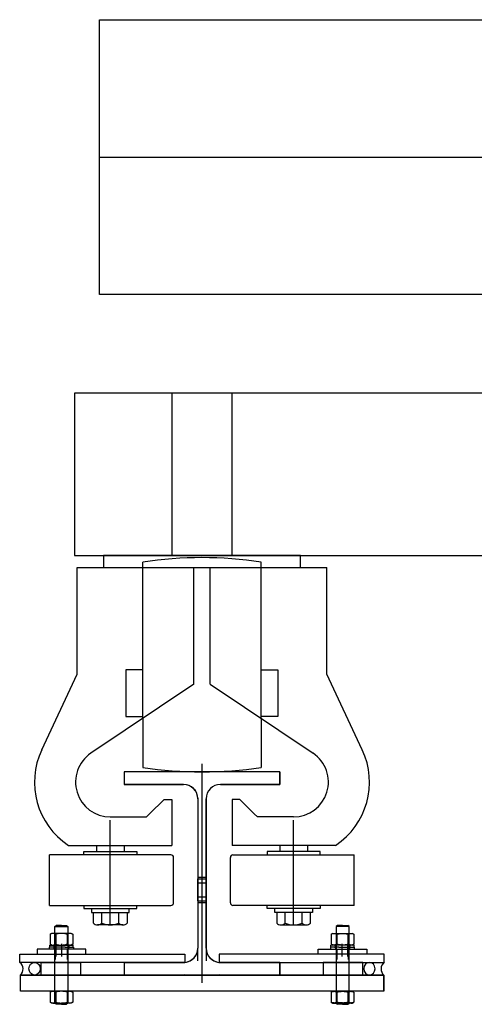
# Model space of a CAD drawing. Units: inches. Extents: x 18619 to 91479, y 3487 to 64239.
# Drawn here: x 60772 to 61134, y 16323 to 17108 of the extents above; entities that cross this region are included whole.
import ezdxf

# ---------------------------------------------------------------- set-up
doc = ezdxf.new("R2010")
doc.units = ezdxf.units.IN
doc.header["$MEASUREMENT"] = 0
doc.layers.add('freecads.com', color=7, linetype='Continuous')

msp = doc.modelspace()

# ---------------------------------------------------------------- linework, layer by layer
at = {"layer": 'freecads.com'}
for p, q in [((60835.5, 16889.23, 353071.96), (60835.5, 17108.25, 353071.96)), ((60835.5, 17108.25, 353071.96), (62399.15, 17108.25, 353071.96)), ((60835.5, 17108.25, 353071.96), (62399.15, 17108.25, 353071.96)), ((60835.5, 16998.74, 353071.96), (62399.15, 16998.74, 353071.96)), ((62399.15, 16889.23, 353071.96), (60835.5, 16889.23, 353071.96)), ((62399.15, 16889.23, 353071.96), (60835.5, 16889.23, 353071.96)), ((62419.06, 16810.56, 354150.66), (60815.59, 16810.56, 354150.66)), ((60815.59, 16810.56, 354150.66), (60815.59, 16680.96, 354150.66)), ((60941.46, 16810.56, 354150.66), (60893.19, 16810.56, 354150.66)), ((60893.19, 16810.56, 354150.66), (60893.19, 16680.96, 354150.66)), ((60941.46, 16680.96, 354150.66), (60941.46, 16810.56, 354150.66)), ((60815.59, 16680.96, 354150.66), (62419.06, 16680.96, 354150.66)), ((60995.84, 16680.96, 354150.66), (60838.82, 16680.96, 354150.66)), ((60838.82, 16680.96, 354150.66), (60838.82, 16671.4, 354150.66)), ((60893.19, 16680.96, 354150.66), (60941.46, 16680.96, 354150.66)), ((60995.84, 16671.4, 354150.66), (60995.84, 16680.96, 354150.66)), ((60870.08, 16551.17, 354150.66), (60870.08, 16675.83, 354150.66)), ((60964.58, 16551.17, 354150.66), (60964.58, 16675.83, 354150.66)), ((60817.87, 16586.35, 354150.66), (60817.87, 16671.4, 354150.66)), ((60817.87, 16671.4, 354150.66), (60910.85, 16671.4, 354150.66)), ((60838.82, 16671.4, 354150.66), (60995.84, 16671.4, 354150.66)), ((60910.85, 16578.58, 354150.66), (60910.85, 16671.4, 354150.66)), ((60923.81, 16578.58, 354150.66), (60923.81, 16671.4, 354150.66)), ((60923.81, 16671.4, 354150.66), (61016.78, 16671.4, 354150.66)), ((61016.78, 16586.35, 354150.66), (61016.78, 16671.4, 354150.66)), ((60870.08, 16589.87, 354150.66), (60856.75, 16589.87, 354150.66)), ((60856.75, 16589.87, 354150.66), (60856.75, 16552.63, 354150.66)), ((60870.08, 16552.63, 354150.66), (60870.08, 16589.87, 354150.66)), ((60964.58, 16552.63, 354150.66), (60964.58, 16589.87, 354150.66)), ((60964.58, 16589.87, 354150.66), (60977.9, 16589.87, 354150.66)), ((60977.9, 16589.87, 354150.66), (60977.9, 16552.63, 354150.66)), ((60789.53, 16526.17, 354150.66), (60817.87, 16586.35, 354150.66)), ((61045.12, 16526.17, 354150.66), (61016.78, 16586.35, 354150.66)), ((60910.85, 16578.58, 354150.66), (60828.78, 16523.41, 354150.66)), ((60923.81, 16578.58, 354150.66), (61005.87, 16523.41, 354150.66)), ((60856.75, 16552.63, 354150.66), (60870.08, 16552.63, 354150.66)), ((60870.08, 16551.17, 354150.66), (60870.08, 16512.16, 354150.66)), ((60977.9, 16552.63, 354150.66), (60964.58, 16552.63, 354150.66)), ((60964.58, 16551.17, 354150.66), (60964.58, 16512.16, 354150.66)), ((60979.49, 16508.59, 354150.66), (60855.16, 16508.59, 354150.66)), ((60855.16, 16508.59, 354150.66), (60855.16, 16498.51, 354150.66)), ((60979.49, 16508.59, 354150.66), (60855.16, 16508.59, 354150.66)), ((60855.16, 16508.59, 354150.66), (60855.16, 16498.51, 354150.66)), ((60917.33, 16514.89, 354150.66), (60917.33, 16340.29, 354150.66)), ((60979.49, 16508.59, 354150.66), (60979.49, 16498.51, 354150.66)), ((60979.49, 16498.51, 354150.66), (60979.49, 16508.59, 354150.66)), ((60902.65, 16498.51, 354150.66), (60855.16, 16498.51, 354150.66)), ((60855.16, 16498.51, 354150.66), (60902.65, 16498.51, 354150.66)), ((60979.49, 16498.51, 354150.66), (60932.01, 16498.51, 354150.66)), ((60932.01, 16498.51, 354150.66), (60979.49, 16498.51, 354150.66)), ((60875.62, 16475.2, 354150.66), (60887.09, 16486.67, 354150.66)), ((60887.09, 16486.67, 354150.66), (60893.39, 16486.67, 354150.66)), ((60893.39, 16486.67, 354150.66), (60893.39, 16475.2, 354150.66)), ((60913.96, 16487.9, 354150.66), (60913.99, 16368.01, 354150.66)), ((60913.99, 16487.17, 354150.66), (60913.99, 16368.01, 354150.66)), ((60920.67, 16487.17, 354150.66), (60920.67, 16368.01, 354150.66)), ((60920.67, 16368.01, 354150.66), (60920.67, 16487.17, 354150.66)), ((60941.27, 16486.67, 354150.66), (60941.27, 16475.2, 354150.66)), ((60947.57, 16486.67, 354150.66), (60941.27, 16486.67, 354150.66)), ((60959.03, 16475.2, 354150.66), (60947.57, 16486.67, 354150.66)), ((60844.24, 16472.68, 354150.66), (60873.1, 16472.68, 354150.66)), ((60844.25, 16396.58, 354150.66), (60844.25, 16470.16, 354150.66)), ((60875.62, 16475.2, 354150.66), (60873.1, 16472.68, 354150.66)), ((60893.39, 16475.2, 354150.66), (60893.39, 16450, 354150.66)), ((60941.27, 16475.2, 354150.66), (60941.27, 16450, 354150.66)), ((60959.03, 16475.2, 354150.66), (60961.55, 16472.68, 354150.66)), ((60990.41, 16472.68, 354150.66), (60961.55, 16472.68, 354150.66)), ((60990.41, 16396.58, 354150.66), (60990.41, 16470.16, 354150.66)), ((60810.81, 16450, 354150.66), (60893.39, 16450, 354150.66)), ((60833.16, 16450, 354150.66), (60833.16, 16444.96, 354150.66)), ((60840.47, 16450, 354150.66), (60866.93, 16450, 354150.66)), ((60855.33, 16450, 354150.66), (60855.33, 16444.96, 354150.66)), ((61023.84, 16450, 354150.66), (60941.27, 16450, 354150.66)), ((60994.19, 16450, 354150.66), (60967.73, 16450, 354150.66)), ((60979.32, 16450, 354150.66), (60979.32, 16444.96, 354150.66)), ((61001.49, 16450, 354150.66), (61001.49, 16444.96, 354150.66)), ((60833.16, 16442.44, 354150.66), (60795.86, 16442.44, 354150.66)), ((60795.86, 16402.12, 354150.66), (60795.86, 16442.44, 354150.66)), ((60823.08, 16444.96, 354150.66), (60865.41, 16444.96, 354150.66)), ((60823.08, 16442.44, 354150.66), (60823.08, 16444.96, 354150.66)), ((60892.63, 16442.44, 354150.66), (60833.16, 16442.44, 354150.66)), ((60865.41, 16444.96, 354150.66), (60865.41, 16442.44, 354150.66)), ((60894.65, 16404.14, 354150.66), (60894.65, 16440.43, 354150.66)), ((60940.01, 16404.14, 354150.66), (60940.01, 16440.43, 354150.66)), ((60942.02, 16442.44, 354150.66), (61001.49, 16442.44, 354150.66)), ((61011.57, 16444.96, 354150.66), (60969.24, 16444.96, 354150.66)), ((60969.24, 16444.96, 354150.66), (60969.24, 16442.44, 354150.66)), ((61001.49, 16442.44, 354150.66), (61038.79, 16442.44, 354150.66)), ((61011.57, 16442.44, 354150.66), (61011.57, 16444.96, 354150.66)), ((61038.79, 16402.12, 354150.66), (61038.79, 16442.44, 354150.66)), ((60795.86, 16402.12, 354150.66), (60892.63, 16402.12, 354150.66)), ((60823.08, 16402.12, 354150.66), (60823.08, 16399.6, 354150.66)), ((60823.08, 16399.6, 354150.66), (60865.41, 16399.6, 354150.66)), ((60829.13, 16399.6, 354150.66), (60829.13, 16396.58, 354150.66)), ((60859.37, 16396.58, 354150.66), (60859.37, 16399.6, 354150.66)), ((60865.41, 16399.6, 354150.66), (60865.41, 16402.12, 354150.66)), ((61038.79, 16402.12, 354150.66), (60942.02, 16402.12, 354150.66)), ((60969.24, 16399.6, 354150.66), (60969.24, 16402.12, 354150.66)), ((61011.57, 16399.6, 354150.66), (60969.24, 16399.6, 354150.66)), ((60975.29, 16396.58, 354150.66), (60975.29, 16399.6, 354150.66)), ((61005.53, 16399.6, 354150.66), (61005.53, 16396.58, 354150.66)), ((61011.57, 16402.12, 354150.66), (61011.57, 16399.6, 354150.66)), ((60829.13, 16396.58, 354150.66), (60859.37, 16396.58, 354150.66)), ((60830.76, 16396.58, 354150.66), (60857.73, 16396.58, 354150.66)), ((60830.76, 16388.01, 354150.66), (60830.76, 16396.58, 354150.66)), ((60837.51, 16388.01, 354150.66), (60837.51, 16396.58, 354150.66)), ((60844.25, 16386.5, 354150.66), (60844.25, 16396.58, 354150.66)), ((60850.99, 16388.01, 354150.66), (60850.99, 16396.58, 354150.66)), ((60857.73, 16396.58, 354150.66), (60857.73, 16388.01, 354150.66)), ((61005.53, 16396.58, 354150.66), (60975.29, 16396.58, 354150.66)), ((61003.89, 16396.58, 354150.66), (60976.92, 16396.58, 354150.66)), ((60976.92, 16396.58, 354150.66), (60976.92, 16388.01, 354150.66)), ((60983.67, 16388.01, 354150.66), (60983.67, 16396.58, 354150.66)), ((60990.41, 16386.5, 354150.66), (60990.41, 16396.58, 354150.66)), ((60997.15, 16388.01, 354150.66), (60997.15, 16396.58, 354150.66)), ((61003.89, 16388.01, 354150.66), (61003.89, 16396.58, 354150.66)), ((60800.07, 16385.17, 354150.66), (60801.11, 16386.2, 354150.66)), ((60800.07, 16379.82, 354150.66), (60800.07, 16385.17, 354150.66)), ((60800.07, 16385.17, 354150.66), (60805.26, 16385.17, 354150.66)), ((60805.26, 16386.2, 354150.66), (60801.11, 16386.2, 354150.66)), ((60805.26, 16386.2, 354150.66), (60809.4, 16386.2, 354150.66)), ((60805.26, 16385.17, 354150.66), (60810.44, 16385.17, 354150.66)), ((60809.4, 16386.2, 354150.66), (60810.44, 16385.17, 354150.66)), ((60810.44, 16385.17, 354150.66), (60810.44, 16379.82, 354150.66)), ((60854.36, 16386.5, 354150.66), (60834.13, 16386.5, 354150.66)), ((60980.29, 16386.5, 354150.66), (61000.52, 16386.5, 354150.66)), ((61025.25, 16386.2, 354150.66), (61024.21, 16385.17, 354150.66)), ((61024.21, 16385.17, 354150.66), (61024.21, 16379.82, 354150.66)), ((61029.4, 16385.17, 354150.66), (61024.21, 16385.17, 354150.66)), ((61029.4, 16386.2, 354150.66), (61025.25, 16386.2, 354150.66)), ((61029.4, 16386.2, 354150.66), (61033.54, 16386.2, 354150.66)), ((61034.59, 16385.17, 354150.66), (61029.4, 16385.17, 354150.66)), ((61034.59, 16385.17, 354150.66), (61033.54, 16386.2, 354150.66)), ((61034.59, 16379.82, 354150.66), (61034.59, 16385.17, 354150.66)), ((60796.27, 16379.12, 354150.66), (60797.47, 16379.82, 354150.66)), ((60796.27, 16379.12, 354150.66), (60796.27, 16371.18, 354150.66)), ((60798.52, 16379.82, 354150.66), (60797.47, 16379.82, 354150.66)), ((60805.26, 16379.82, 354150.66), (60798.52, 16379.82, 354150.66)), ((60800.07, 16324.65, 354150.66), (60800.07, 16379.82, 354150.66)), ((60800.71, 16370.48, 354150.66), (60800.71, 16379.82, 354150.66)), ((60800.76, 16379.12, 354150.66), (60800.76, 16371.18, 354150.66)), ((60811.99, 16379.82, 354150.66), (60805.26, 16379.82, 354150.66)), ((60809.75, 16379.12, 354150.66), (60809.75, 16371.18, 354150.66)), ((60809.8, 16379.82, 354150.66), (60809.8, 16370.48, 354150.66)), ((60810.44, 16379.82, 354150.66), (60810.44, 16324.64, 354150.66)), ((60813.02, 16379.82, 354150.66), (60811.99, 16379.82, 354150.66)), ((60813.02, 16379.82, 354150.66), (60814.24, 16379.12, 354150.66)), ((60814.24, 16379.12, 354150.66), (60814.24, 16371.18, 354150.66)), ((61021.63, 16379.82, 354150.66), (61020.41, 16379.12, 354150.66)), ((61020.41, 16379.12, 354150.66), (61020.41, 16371.18, 354150.66)), ((61021.63, 16379.82, 354150.66), (61022.66, 16379.82, 354150.66)), ((61022.66, 16379.82, 354150.66), (61029.4, 16379.82, 354150.66)), ((61024.21, 16379.82, 354150.66), (61024.21, 16324.3, 354150.66)), ((61024.86, 16379.82, 354150.66), (61024.86, 16370.48, 354150.66)), ((61024.9, 16379.12, 354150.66), (61024.9, 16371.18, 354150.66)), ((61029.4, 16379.82, 354150.66), (61036.14, 16379.82, 354150.66)), ((61033.89, 16379.12, 354150.66), (61033.89, 16371.18, 354150.66)), ((61033.94, 16370.48, 354150.66), (61033.94, 16379.82, 354150.66)), ((61034.59, 16324.3, 354150.66), (61034.59, 16379.82, 354150.66)), ((61036.14, 16379.82, 354150.66), (61037.18, 16379.82, 354150.66)), ((61038.38, 16379.12, 354150.66), (61037.18, 16379.82, 354150.66)), ((61038.38, 16379.12, 354150.66), (61038.38, 16371.18, 354150.66)), ((60824.7, 16367.27, 354150.66), (60785.81, 16367.27, 354150.66)), ((60785.81, 16367.27, 354150.66), (60785.81, 16363.13, 354150.66)), ((60795.67, 16367.27, 354150.66), (60795.67, 16368.83, 354150.66)), ((60808.18, 16368.83, 354150.66), (60795.67, 16368.83, 354150.66)), ((60795.95, 16368.83, 354150.66), (60795.95, 16370.48, 354150.66)), ((60795.95, 16370.48, 354150.66), (60814.56, 16370.48, 354150.66)), ((60797.47, 16370.48, 354150.66), (60796.27, 16371.18, 354150.66)), ((60799.42, 16369.34, 354150.66), (60799.42, 16369.97, 354150.66)), ((60799.56, 16367.27, 354150.66), (60799.56, 16368.83, 354150.66)), ((60800.59, 16358.98, 354150.66), (60800.59, 16367.27, 354150.66)), ((60808.18, 16368.83, 354150.66), (60814.84, 16368.83, 354150.66)), ((60809.75, 16371.18, 354150.66), (60809.04, 16371, 354150.66)), ((60809.92, 16367.27, 354150.66), (60809.92, 16358.98, 354150.66)), ((60810.95, 16368.83, 354150.66), (60810.95, 16367.27, 354150.66)), ((60811.08, 16369.97, 354150.66), (60811.08, 16369.34, 354150.66)), ((60814.24, 16371.18, 354150.66), (60813.02, 16370.48, 354150.66)), ((60814.56, 16368.83, 354150.66), (60814.56, 16370.48, 354150.66)), ((60814.84, 16368.83, 354150.66), (60814.84, 16367.27, 354150.66)), ((60824.7, 16363.13, 354150.66), (60824.7, 16367.27, 354150.66)), ((61009.95, 16363.13, 354150.66), (61009.95, 16367.27, 354150.66)), ((61009.95, 16367.27, 354150.66), (61048.84, 16367.27, 354150.66)), ((61019.81, 16368.83, 354150.66), (61019.81, 16367.27, 354150.66)), ((61026.47, 16368.83, 354150.66), (61019.81, 16368.83, 354150.66)), ((61020.1, 16368.83, 354150.66), (61020.1, 16370.48, 354150.66)), ((61038.7, 16370.48, 354150.66), (61020.1, 16370.48, 354150.66)), ((61020.41, 16371.18, 354150.66), (61021.63, 16370.48, 354150.66)), ((61023.58, 16369.97, 354150.66), (61023.58, 16369.34, 354150.66)), ((61023.7, 16368.83, 354150.66), (61023.7, 16367.27, 354150.66)), ((61024.73, 16367.27, 354150.66), (61024.73, 16358.98, 354150.66)), ((61024.9, 16371.18, 354150.66), (61025.62, 16371, 354150.66)), ((61026.47, 16368.83, 354150.66), (61038.98, 16368.83, 354150.66)), ((61034.06, 16358.98, 354150.66), (61034.06, 16367.27, 354150.66)), ((61035.09, 16367.27, 354150.66), (61035.09, 16368.83, 354150.66)), ((61035.24, 16369.34, 354150.66), (61035.24, 16369.97, 354150.66)), ((61037.18, 16370.48, 354150.66), (61038.38, 16371.18, 354150.66)), ((61038.7, 16368.83, 354150.66), (61038.7, 16370.48, 354150.66)), ((61038.98, 16367.27, 354150.66), (61038.98, 16368.83, 354150.66)), ((61048.84, 16367.27, 354150.66), (61048.84, 16363.13, 354150.66)), ((60771.99, 16356.67, 354150.66), (60771.99, 16363.13, 354150.66)), ((60771.99, 16363.13, 354150.66), (60903.72, 16363.13, 354150.66)), ((60785.81, 16363.13, 354150.66), (60824.7, 16363.13, 354150.66)), ((60903.72, 16363.13, 354150.66), (60903.72, 16356.67, 354150.66)), ((61062.66, 16363.13, 354150.66), (60930.94, 16363.13, 354150.66)), ((60930.94, 16363.13, 354150.66), (60930.94, 16356.67, 354150.66)), ((61048.84, 16363.13, 354150.66), (61009.95, 16363.13, 354150.66)), ((61062.66, 16356.67, 354150.66), (61062.66, 16363.13, 354150.66)), ((60903.72, 16356.67, 354150.66), (60771.99, 16356.67, 354150.66)), ((60789.19, 16356.67, 354150.66), (60820.58, 16356.67, 354150.66)), ((60789.19, 16346.59, 354150.66), (60789.19, 16356.67, 354150.66)), ((60820.58, 16356.67, 354150.66), (60820.58, 16346.59, 354150.66)), ((60855.16, 16356.67, 354150.66), (60856.46, 16356.67, 354150.66)), ((60855.16, 16356.67, 354150.66), (60855.16, 16346.59, 354150.66)), ((60903.77, 16356.67, 354150.66), (60855.16, 16356.67, 354150.66)), ((60855.16, 16356.67, 354150.66), (60855.16, 16346.59, 354150.66)), ((60856.46, 16356.67, 354150.66), (60902.46, 16356.67, 354150.66)), ((60902.65, 16356.67, 354150.66), (60861.26, 16356.67, 354150.66)), ((60902.46, 16356.67, 354150.66), (60903.77, 16356.67, 354150.66)), ((60979.49, 16356.67, 354150.66), (60930.89, 16356.73, 354150.66)), ((60932.19, 16356.67, 354150.66), (60930.89, 16356.67, 354150.66)), ((60930.94, 16356.67, 354150.66), (61062.66, 16356.67, 354150.66)), ((60979.49, 16356.67, 354150.66), (60932.01, 16356.67, 354150.66)), ((60932.01, 16356.67, 354150.66), (60973.4, 16356.67, 354150.66)), ((60978.19, 16356.67, 354150.66), (60932.19, 16356.67, 354150.66)), ((60979.49, 16356.67, 354150.66), (60978.19, 16356.67, 354150.66)), ((60979.49, 16356.67, 354150.66), (60979.49, 16346.59, 354150.66)), ((60979.49, 16346.59, 354150.66), (60979.49, 16356.67, 354150.66)), ((61045.46, 16356.67, 354150.66), (61014.08, 16356.67, 354150.66)), ((61014.08, 16356.67, 354150.66), (61014.08, 16346.59, 354150.66)), ((61045.46, 16346.59, 354150.66), (61045.46, 16356.67, 354150.66)), ((60772.54, 16346.59, 354150.66), (61062.23, 16346.59, 354150.66)), ((60772.54, 16333.64, 354150.66), (60772.54, 16346.59, 354150.66)), ((60820.58, 16346.59, 354150.66), (60789.19, 16346.59, 354150.66)), ((60855.16, 16346.59, 354150.66), (60979.49, 16346.59, 354150.66)), ((60973.4, 16346.59, 354150.66), (60861.26, 16346.59, 354150.66)), ((60903.77, 16346.92, 354150.66), (60903.43, 16346.59, 354150.66)), ((60930.89, 16346.92, 354150.66), (60931.22, 16346.59, 354150.66)), ((61014.08, 16346.59, 354150.66), (61045.46, 16346.59, 354150.66)), ((61062.23, 16346.59, 354150.66), (61062.23, 16333.64, 354150.66)), ((61062.23, 16333.64, 354150.66), (60772.54, 16333.64, 354150.66)), ((61062.23, 16333.64, 354150.66), (60772.54, 16333.64, 354150.66)), ((60796.27, 16332.94, 354150.66), (60797.47, 16333.64, 354150.66)), ((60796.27, 16332.94, 354150.66), (60796.27, 16325, 354150.66)), ((60798.52, 16333.64, 354150.66), (60797.47, 16333.64, 354150.66)), ((60805.26, 16333.64, 354150.66), (60798.52, 16333.64, 354150.66)), ((60800.71, 16324.3, 354150.66), (60800.71, 16333.64, 354150.66)), ((60800.76, 16332.94, 354150.66), (60800.76, 16325, 354150.66)), ((60811.99, 16333.64, 354150.66), (60805.26, 16333.64, 354150.66)), ((60809.75, 16332.94, 354150.66), (60809.75, 16325, 354150.66)), ((60809.8, 16333.64, 354150.66), (60809.8, 16324.3, 354150.66)), ((60813.02, 16333.64, 354150.66), (60811.99, 16333.64, 354150.66)), ((60813.02, 16333.64, 354150.66), (60814.24, 16332.94, 354150.66)), ((60814.24, 16332.94, 354150.66), (60814.24, 16325, 354150.66)), ((61021.63, 16333.64, 354150.66), (61020.41, 16332.94, 354150.66)), ((61020.41, 16332.94, 354150.66), (61020.41, 16325, 354150.66)), ((61021.63, 16333.64, 354150.66), (61022.66, 16333.64, 354150.66)), ((61022.66, 16333.64, 354150.66), (61029.4, 16333.64, 354150.66)), ((61024.86, 16333.64, 354150.66), (61024.86, 16324.3, 354150.66)), ((61024.9, 16332.94, 354150.66), (61024.9, 16325, 354150.66)), ((61029.4, 16333.64, 354150.66), (61036.14, 16333.64, 354150.66)), ((61033.89, 16332.94, 354150.66), (61033.89, 16325, 354150.66)), ((61033.94, 16324.3, 354150.66), (61033.94, 16333.64, 354150.66)), ((61036.14, 16333.64, 354150.66), (61037.18, 16333.64, 354150.66)), ((61038.38, 16332.94, 354150.66), (61037.18, 16333.64, 354150.66)), ((61038.38, 16332.94, 354150.66), (61038.38, 16325, 354150.66)), ((60797.47, 16324.3, 354150.66), (60796.27, 16325, 354150.66)), ((60798.52, 16324.3, 354150.66), (60797.47, 16324.3, 354150.66)), ((60798.52, 16324.3, 354150.66), (60805.26, 16324.3, 354150.66)), ((60801.11, 16323.27, 354150.66), (60800.07, 16324.3, 354150.66)), ((60805.26, 16323.27, 354150.66), (60801.11, 16323.27, 354150.66)), ((60811.99, 16324.3, 354150.66), (60805.26, 16324.3, 354150.66)), ((60805.26, 16323.27, 354150.66), (60809.4, 16323.27, 354150.66)), ((60810.44, 16324.3, 354150.66), (60809.4, 16323.27, 354150.66)), ((60813.02, 16324.3, 354150.66), (60811.99, 16324.3, 354150.66)), ((60814.24, 16325, 354150.66), (60813.02, 16324.3, 354150.66)), ((61020.41, 16325, 354150.66), (61021.63, 16324.3, 354150.66)), ((61021.63, 16324.3, 354150.66), (61022.66, 16324.3, 354150.66)), ((61022.66, 16324.3, 354150.66), (61029.4, 16324.3, 354150.66)), ((61024.21, 16324.3, 354150.66), (61025.25, 16323.27, 354150.66)), ((61029.4, 16323.27, 354150.66), (61025.25, 16323.27, 354150.66)), ((61036.14, 16324.3, 354150.66), (61029.4, 16324.3, 354150.66)), ((61029.4, 16323.27, 354150.66), (61033.54, 16323.27, 354150.66)), ((61033.54, 16323.27, 354150.66), (61034.59, 16324.3, 354150.66)), ((61036.14, 16324.3, 354150.66), (61037.18, 16324.3, 354150.66)), ((61037.18, 16324.3, 354150.66), (61038.38, 16325, 354150.66))]:
    msp.add_line(p, q, dxfattribs=at)
at = {"layer": 'freecads.com', "ltscale": 100}
for p, q in [((60913.86, 16423.32, 354150.66), (60913.86, 16405.68, 354150.66)), ((60913.86, 16423.32, 354150.66), (60920.79, 16423.32, 354150.66)), ((60914.18, 16424.58, 354150.66), (60920.48, 16424.58, 354150.66)), ((60920.79, 16423.32, 354150.66), (60920.79, 16405.68, 354150.66)), ((60913.86, 16420.17, 354150.66), (60920.79, 16420.17, 354150.66)), ((60913.86, 16408.83, 354150.66), (60920.79, 16408.83, 354150.66)), ((60913.86, 16405.68, 354150.66), (60920.79, 16405.68, 354150.66)), ((60914.18, 16404.42, 354150.66), (60920.48, 16404.42, 354150.66)), ((60800.97, 16361.4, 354150.66), (60800.97, 16371.48, 354150.66)), ((60805.66, 16361.4, 354150.66), (60805.66, 16371.48, 354150.66)), ((60913.86, 16367.26, 354150.66), (60913.86, 16357.9, 354150.66)), ((60920.79, 16367.26, 354150.66), (60920.79, 16357.9, 354150.66)), ((61029, 16361.4, 354150.66), (61029, 16371.48, 354150.66)), ((61033.69, 16361.4, 354150.66), (61033.69, 16371.48, 354150.66)), ((61062.23, 16346.59, 354150.66), (60772.43, 16346.59, 354150.66)), ((61062.23, 16333.99, 354150.66), (61062.23, 16346.59, 354150.66))]:
    msp.add_line(p, q, dxfattribs=at)
at = {"layer": 'freecads.com'}
for centre, radius, start, end in [((60917.33, 16364.4, 354150.66), 315, 81.37307, 98.62693), ((60844.25, 16500.4, 354150.66), 60.48, 154.78366, 236.44269), ((60990.41, 16500.4, 354150.66), 60.48, 303.5573, 25.21633), ((60844.25, 16500.4, 354150.66), 27.72, 123.91156, 269.9947), ((60990.41, 16500.4, 354150.66), 27.72, 270.00528, 56.08845), ((60917.33, 16823.59, 354150.66), 315, 261.37307, 278.62693), ((60902.65, 16487.17, 354150.66), 11.34, 359.99999, 90), ((60902.65, 16487.17, 354150.66), 11.34, 3.67643, 90), ((60932.01, 16487.17, 354150.66), 11.34, 90, 180), ((60932.01, 16487.17, 354150.66), 11.34, 89.99999, 180.00001), ((60892.63, 16440.43, 354150.66), 2.02, 360, 90.00013), ((60942.02, 16440.43, 354150.66), 2.02, 89.99987, 180), ((60892.63, 16404.14, 354150.66), 2.02, 269.99987, 0.00016), ((60942.02, 16404.14, 354150.66), 2.02, 179.99984, 270.00013), ((60834.13, 16391.01, 354150.66), 4.51, 221.67809, 318.32191), ((60844.25, 16402.28, 354150.66), 15.78, 244.71569, 295.28429), ((60854.36, 16391.01, 354150.66), 4.51, 221.67814, 318.32177), ((60980.29, 16391.01, 354150.66), 4.51, 221.67823, 318.32186), ((60990.41, 16402.28, 354150.66), 15.78, 244.71571, 295.28431), ((61000.52, 16391.01, 354150.66), 4.51, 221.67809, 318.32191), ((60798.9, 16369.97, 354150.66), 0.518, 0, 90), ((60798.9, 16369.35, 354150.66), 0.518, 270, 0), ((60902.65, 16368.01, 354150.66), 11.34, 270.00004, 0.00001), ((60902.53, 16368.06, 354150.66), 11.45, 276.1754, 359.76525), ((60932.01, 16368.01, 354150.66), 11.34, 180, 270), ((60932.01, 16368.01, 354150.66), 11.34, 180, 264.33813), ((61035.75, 16369.97, 354150.66), 0.518, 90, 180), ((61035.75, 16369.35, 354150.66), 0.518, 180, 270), ((60768.24, 16351.46, 354150.66), 6.42, 310.70009, 54.2253), ((61066.5, 16351.46, 354150.66), 6.42, 125.7747, 229.29991)]:
    msp.add_arc(centre, radius, start, end, dxfattribs=at)
msp.add_ellipse((60783.88, 16351.63, 354150.66), major_axis=(0, -5.04), ratio=0.888187, dxfattribs=at)
at = {"layer": 'freecads.com', "extrusion": (0, 0, -1)}
msp.add_ellipse((61050.86, 16351.63, 354150.66), major_axis=(0, -5.04), ratio=0.888187, dxfattribs=at)
at = {"layer": 'freecads.com'}
for points, knots in [([(60798.52, 16379.82, 354150.66), (60798.46, 16379.82, 354150.66), (60798.06, 16379.82, 354150.66), (60797.3, 16379.66, 354150.66), (60796.62, 16379.3, 354150.66), (60796.27, 16379.12, 354150.66)], [0, 0, 0, 0, 0.069897, 0.5303494, 1, 1, 1, 1]), ([(60800.76, 16379.12, 354150.66), (60800.4, 16379.32, 354150.66), (60799.67, 16379.71, 354150.66), (60798.9, 16379.78, 354150.66), (60798.52, 16379.82, 354150.66)], [0, 0, 0, 0, 0.494548, 1, 1, 1, 1]), ([(60805.26, 16379.82, 354150.66), (60804.89, 16379.81, 354150.66), (60803.95, 16379.78, 354150.66), (60802.44, 16379.56, 354150.66), (60801.32, 16379.27, 354150.66), (60800.76, 16379.12, 354150.66)], [0, 0, 0, 0, 0.243089, 0.617958, 1, 1, 1, 1]), ([(60809.75, 16379.12, 354150.66), (60809.42, 16379.21, 354150.66), (60808.53, 16379.46, 354150.66), (60807.03, 16379.75, 354150.66), (60805.85, 16379.8, 354150.66), (60805.26, 16379.82, 354150.66)], [0, 0, 0, 0, 0.222562, 0.610718, 1, 1, 1, 1]), ([(60811.99, 16379.82, 354150.66), (60811.94, 16379.82, 354150.66), (60811.54, 16379.82, 354150.66), (60810.78, 16379.66, 354150.66), (60810.09, 16379.3, 354150.66), (60809.75, 16379.12, 354150.66)], [0, 0, 0, 0, 0.069908, 0.530355, 1, 1, 1, 1]), ([(60814.24, 16379.12, 354150.66), (60813.87, 16379.32, 354150.66), (60813.13, 16379.71, 354150.66), (60812.38, 16379.78, 354150.66), (60811.99, 16379.82, 354150.66)], [0, 0, 0, 0, 0.496254, 1, 1, 1, 1]), ([(61020.41, 16379.12, 354150.66), (61020.78, 16379.32, 354150.66), (61021.52, 16379.71, 354150.66), (61022.28, 16379.78, 354150.66), (61022.66, 16379.82, 354150.66)], [0, 0, 0, 0, 0.496254, 1, 1, 1, 1]), ([(61022.66, 16379.82, 354150.66), (61022.71, 16379.82, 354150.66), (61023.11, 16379.82, 354150.66), (61023.87, 16379.66, 354150.66), (61024.56, 16379.3, 354150.66), (61024.9, 16379.12, 354150.66)], [0, 0, 0, 0, 0.069908, 0.530355, 1, 1, 1, 1]), ([(61024.9, 16379.12, 354150.66), (61025.23, 16379.21, 354150.66), (61026.13, 16379.46, 354150.66), (61027.62, 16379.75, 354150.66), (61028.81, 16379.8, 354150.66), (61029.4, 16379.82, 354150.66)], [0, 0, 0, 0, 0.222562, 0.610718, 1, 1, 1, 1]), ([(61029.4, 16379.82, 354150.66), (61029.77, 16379.81, 354150.66), (61030.71, 16379.78, 354150.66), (61032.22, 16379.56, 354150.66), (61033.33, 16379.27, 354150.66), (61033.89, 16379.12, 354150.66)], [0, 0, 0, 0, 0.243089, 0.617958, 1, 1, 1, 1]), ([(61033.89, 16379.12, 354150.66), (61034.25, 16379.32, 354150.66), (61034.98, 16379.71, 354150.66), (61035.75, 16379.78, 354150.66), (61036.14, 16379.82, 354150.66)], [0, 0, 0, 0, 0.494548, 1, 1, 1, 1]), ([(61036.14, 16379.82, 354150.66), (61036.19, 16379.82, 354150.66), (61036.59, 16379.82, 354150.66), (61037.35, 16379.66, 354150.66), (61038.04, 16379.3, 354150.66), (61038.38, 16379.12, 354150.66)], [0, 0, 0, 0, 0.069897, 0.5303494, 1, 1, 1, 1]), ([(60796.27, 16371.18, 354150.66), (60796.64, 16370.99, 354150.66), (60797.38, 16370.6, 354150.66), (60798.13, 16370.52, 354150.66), (60798.52, 16370.48, 354150.66)], [0, 0, 0, 0, 0.495987, 1, 1, 1, 1]), ([(60798.52, 16370.48, 354150.66), (60798.57, 16370.49, 354150.66), (60798.97, 16370.5, 354150.66), (60799.73, 16370.64, 354150.66), (60800.42, 16371, 354150.66), (60800.76, 16371.18, 354150.66)], [0, 0, 0, 0, 0.069956, 0.530574, 1, 1, 1, 1]), ([(60800.76, 16371.18, 354150.66), (60801.32, 16371.03, 354150.66), (60802.43, 16370.75, 354150.66), (60803.94, 16370.52, 354150.66), (60804.89, 16370.49, 354150.66), (60805.26, 16370.48, 354150.66)], [0, 0, 0, 0, 0.3783, 0.756886, 1, 1, 1, 1]), ([(60805.26, 16370.48, 354150.66), (60805.84, 16370.51, 354150.66), (60807.02, 16370.56, 354150.66), (60808.52, 16370.84, 354150.66), (60809.42, 16371.09, 354150.66), (60809.75, 16371.18, 354150.66)], [0, 0, 0, 0, 0.386029, 0.777383, 1, 1, 1, 1]), ([(60809.75, 16371.18, 354150.66), (60810.11, 16370.99, 354150.66), (60810.84, 16370.6, 354150.66), (60811.61, 16370.52, 354150.66), (60811.99, 16370.48, 354150.66)], [0, 0, 0, 0, 0.49428, 1, 1, 1, 1]), ([(60811.08, 16369.97, 354150.66), (60811.07, 16370.01, 354150.66), (60811.07, 16370.08, 354150.66), (60811.14, 16370.2, 354150.66), (60811.21, 16370.33, 354150.66), (60811.35, 16370.44, 354150.66), (60811.49, 16370.49, 354150.66), (60811.57, 16370.48, 354150.66), (60811.6, 16370.48, 354150.66)], [0, 0, 0, 0, 0.135065, 0.273197, 0.481905, 0.680794, 0.903525, 1, 1, 1, 1]), ([(60811.6, 16368.83, 354150.66), (60811.58, 16368.83, 354150.66), (60811.5, 16368.83, 354150.66), (60811.37, 16368.87, 354150.66), (60811.25, 16368.96, 354150.66), (60811.14, 16369.07, 354150.66), (60811.09, 16369.2, 354150.66), (60811.08, 16369.3, 354150.66), (60811.08, 16369.34, 354150.66)], [0, 0, 0, 0, 0.0776359, 0.2802714, 0.4902115, 0.634479, 0.8435199, 1, 1, 1, 1]), ([(60811.99, 16370.48, 354150.66), (60812.05, 16370.49, 354150.66), (60812.45, 16370.5, 354150.66), (60813.21, 16370.64, 354150.66), (60813.9, 16371, 354150.66), (60814.24, 16371.18, 354150.66)], [0, 0, 0, 0, 0.069945, 0.530569, 1, 1, 1, 1]), ([(61022.66, 16370.48, 354150.66), (61022.61, 16370.49, 354150.66), (61022.21, 16370.5, 354150.66), (61021.44, 16370.64, 354150.66), (61020.76, 16371, 354150.66), (61020.41, 16371.18, 354150.66)], [0, 0, 0, 0, 0.069945, 0.530569, 1, 1, 1, 1]), ([(61024.9, 16371.18, 354150.66), (61024.54, 16370.99, 354150.66), (61023.81, 16370.6, 354150.66), (61023.05, 16370.52, 354150.66), (61022.66, 16370.48, 354150.66)], [0, 0, 0, 0, 0.49428, 1, 1, 1, 1]), ([(61023.58, 16369.97, 354150.66), (61023.58, 16370.01, 354150.66), (61023.59, 16370.08, 354150.66), (61023.52, 16370.2, 354150.66), (61023.44, 16370.33, 354150.66), (61023.31, 16370.44, 354150.66), (61023.17, 16370.49, 354150.66), (61023.08, 16370.48, 354150.66), (61023.05, 16370.48, 354150.66)], [0, 0, 0, 0, 0.135065, 0.273197, 0.481905, 0.680794, 0.903525, 1, 1, 1, 1]), ([(61023.05, 16368.83, 354150.66), (61023.07, 16368.83, 354150.66), (61023.15, 16368.83, 354150.66), (61023.28, 16368.87, 354150.66), (61023.41, 16368.96, 354150.66), (61023.51, 16369.07, 354150.66), (61023.56, 16369.2, 354150.66), (61023.57, 16369.3, 354150.66), (61023.58, 16369.34, 354150.66)], [0, 0, 0, 0, 0.0776359, 0.2802714, 0.4902115, 0.634479, 0.8435199, 1, 1, 1, 1]), ([(61029.4, 16370.48, 354150.66), (61028.81, 16370.51, 354150.66), (61027.63, 16370.56, 354150.66), (61026.13, 16370.84, 354150.66), (61025.23, 16371.09, 354150.66), (61024.9, 16371.18, 354150.66)], [0, 0, 0, 0, 0.386029, 0.777383, 1, 1, 1, 1]), ([(61033.89, 16371.18, 354150.66), (61033.33, 16371.03, 354150.66), (61032.22, 16370.75, 354150.66), (61030.71, 16370.52, 354150.66), (61029.77, 16370.49, 354150.66), (61029.4, 16370.48, 354150.66)], [0, 0, 0, 0, 0.3783, 0.756886, 1, 1, 1, 1]), ([(61036.14, 16370.48, 354150.66), (61036.08, 16370.49, 354150.66), (61035.68, 16370.5, 354150.66), (61034.92, 16370.64, 354150.66), (61034.24, 16371, 354150.66), (61033.89, 16371.18, 354150.66)], [0, 0, 0, 0, 0.069956, 0.530574, 1, 1, 1, 1]), ([(61038.38, 16371.18, 354150.66), (61038.02, 16370.99, 354150.66), (61037.27, 16370.6, 354150.66), (61036.52, 16370.52, 354150.66), (61036.14, 16370.48, 354150.66)], [0, 0, 0, 0, 0.495987, 1, 1, 1, 1]), ([(60798.52, 16333.64, 354150.66), (60798.22, 16333.62, 354150.66), (60797.64, 16333.57, 354150.66), (60796.9, 16333.28, 354150.66), (60796.44, 16333.03, 354150.66), (60796.27, 16332.94, 354150.66)], [0, 0, 0, 0, 0.384637, 0.775058, 1, 1, 1, 1]), ([(60800.76, 16332.94, 354150.66), (60800.48, 16333.09, 354150.66), (60799.92, 16333.39, 354150.66), (60799.18, 16333.6, 354150.66), (60798.7, 16333.63, 354150.66), (60798.52, 16333.64, 354150.66)], [0, 0, 0, 0, 0.377835, 0.758002, 1, 1, 1, 1]), ([(60805.26, 16333.64, 354150.66), (60805.15, 16333.63, 354150.66), (60804.34, 16333.62, 354150.66), (60802.82, 16333.48, 354150.66), (60801.45, 16333.12, 354150.66), (60800.76, 16332.94, 354150.66)], [0, 0, 0, 0, 0.069437, 0.529791, 1, 1, 1, 1]), ([(60809.75, 16332.94, 354150.66), (60809.02, 16333.14, 354150.66), (60807.55, 16333.53, 354150.66), (60806.02, 16333.6, 354150.66), (60805.26, 16333.64, 354150.66)], [0, 0, 0, 0, 0.495037, 1, 1, 1, 1]), ([(60811.99, 16333.64, 354150.66), (60811.94, 16333.63, 354150.66), (60811.54, 16333.62, 354150.66), (60810.78, 16333.48, 354150.66), (60810.09, 16333.12, 354150.66), (60809.75, 16332.94, 354150.66)], [0, 0, 0, 0, 0.069956, 0.530574, 1, 1, 1, 1]), ([(60814.24, 16332.94, 354150.66), (60813.87, 16333.14, 354150.66), (60813.13, 16333.53, 354150.66), (60812.38, 16333.6, 354150.66), (60811.99, 16333.64, 354150.66)], [0, 0, 0, 0, 0.496254, 1, 1, 1, 1]), ([(61020.41, 16332.94, 354150.66), (61020.78, 16333.14, 354150.66), (61021.52, 16333.53, 354150.66), (61022.28, 16333.6, 354150.66), (61022.66, 16333.64, 354150.66)], [0, 0, 0, 0, 0.496254, 1, 1, 1, 1]), ([(61022.66, 16333.64, 354150.66), (61022.71, 16333.63, 354150.66), (61023.11, 16333.62, 354150.66), (61023.87, 16333.48, 354150.66), (61024.56, 16333.12, 354150.66), (61024.9, 16332.94, 354150.66)], [0, 0, 0, 0, 0.069956, 0.530574, 1, 1, 1, 1]), ([(61024.9, 16332.94, 354150.66), (61025.63, 16333.14, 354150.66), (61027.11, 16333.53, 354150.66), (61028.63, 16333.6, 354150.66), (61029.4, 16333.64, 354150.66)], [0, 0, 0, 0, 0.495037, 1, 1, 1, 1]), ([(61029.4, 16333.64, 354150.66), (61029.5, 16333.63, 354150.66), (61030.31, 16333.62, 354150.66), (61031.83, 16333.48, 354150.66), (61033.2, 16333.12, 354150.66), (61033.89, 16332.94, 354150.66)], [0, 0, 0, 0, 0.069437, 0.529791, 1, 1, 1, 1]), ([(61033.89, 16332.94, 354150.66), (61034.17, 16333.09, 354150.66), (61034.73, 16333.39, 354150.66), (61035.48, 16333.6, 354150.66), (61035.95, 16333.63, 354150.66), (61036.14, 16333.64, 354150.66)], [0, 0, 0, 0, 0.377835, 0.758002, 1, 1, 1, 1]), ([(61036.14, 16333.64, 354150.66), (61036.43, 16333.62, 354150.66), (61037.02, 16333.57, 354150.66), (61037.75, 16333.28, 354150.66), (61038.21, 16333.03, 354150.66), (61038.38, 16332.94, 354150.66)], [0, 0, 0, 0, 0.384637, 0.775058, 1, 1, 1, 1]), ([(60796.27, 16325, 354150.66), (60796.44, 16324.91, 354150.66), (60796.9, 16324.67, 354150.66), (60797.63, 16324.38, 354150.66), (60798.22, 16324.33, 354150.66), (60798.52, 16324.3, 354150.66)], [0, 0, 0, 0, 0.2249684, 0.6095009, 1, 1, 1, 1]), ([(60798.52, 16324.3, 354150.66), (60798.7, 16324.31, 354150.66), (60799.17, 16324.34, 354150.66), (60799.93, 16324.56, 354150.66), (60800.48, 16324.85, 354150.66), (60800.76, 16325, 354150.66)], [0, 0, 0, 0, 0.2420112, 0.6194061, 1, 1, 1, 1]), ([(60800.76, 16325, 354150.66), (60801.49, 16324.8, 354150.66), (60802.96, 16324.41, 354150.66), (60804.49, 16324.34, 354150.66), (60805.26, 16324.3, 354150.66)], [0, 0, 0, 0, 0.495037, 1, 1, 1, 1]), ([(60805.26, 16324.3, 354150.66), (60805.36, 16324.31, 354150.66), (60806.17, 16324.32, 354150.66), (60807.69, 16324.46, 354150.66), (60809.06, 16324.82, 354150.66), (60809.75, 16325, 354150.66)], [0, 0, 0, 0, 0.069437, 0.529791, 1, 1, 1, 1]), ([(60809.75, 16325, 354150.66), (60810.11, 16324.8, 354150.66), (60810.84, 16324.41, 354150.66), (60811.61, 16324.34, 354150.66), (60811.99, 16324.3, 354150.66)], [0, 0, 0, 0, 0.494548, 1, 1, 1, 1]), ([(60811.99, 16324.3, 354150.66), (60812.05, 16324.31, 354150.66), (60812.45, 16324.32, 354150.66), (60813.21, 16324.46, 354150.66), (60813.9, 16324.82, 354150.66), (60814.24, 16325, 354150.66)], [0, 0, 0, 0, 0.069945, 0.530569, 1, 1, 1, 1]), ([(61022.66, 16324.3, 354150.66), (61022.61, 16324.31, 354150.66), (61022.21, 16324.32, 354150.66), (61021.44, 16324.46, 354150.66), (61020.76, 16324.82, 354150.66), (61020.41, 16325, 354150.66)], [0, 0, 0, 0, 0.069945, 0.530569, 1, 1, 1, 1]), ([(61024.9, 16325, 354150.66), (61024.54, 16324.8, 354150.66), (61023.81, 16324.41, 354150.66), (61023.05, 16324.34, 354150.66), (61022.66, 16324.3, 354150.66)], [0, 0, 0, 0, 0.494548, 1, 1, 1, 1]), ([(61029.4, 16324.3, 354150.66), (61029.29, 16324.31, 354150.66), (61028.49, 16324.32, 354150.66), (61026.97, 16324.46, 354150.66), (61025.6, 16324.82, 354150.66), (61024.9, 16325, 354150.66)], [0, 0, 0, 0, 0.069437, 0.529791, 1, 1, 1, 1]), ([(61033.89, 16325, 354150.66), (61033.16, 16324.8, 354150.66), (61031.69, 16324.41, 354150.66), (61030.17, 16324.34, 354150.66), (61029.4, 16324.3, 354150.66)], [0, 0, 0, 0, 0.495037, 1, 1, 1, 1]), ([(61036.14, 16324.3, 354150.66), (61035.95, 16324.31, 354150.66), (61035.48, 16324.34, 354150.66), (61034.72, 16324.56, 354150.66), (61034.17, 16324.85, 354150.66), (61033.89, 16325, 354150.66)], [0, 0, 0, 0, 0.2420112, 0.6194061, 1, 1, 1, 1]), ([(61038.38, 16325, 354150.66), (61038.21, 16324.91, 354150.66), (61037.76, 16324.67, 354150.66), (61037.02, 16324.38, 354150.66), (61036.43, 16324.33, 354150.66), (61036.14, 16324.3, 354150.66)], [0, 0, 0, 0, 0.2249684, 0.6095009, 1, 1, 1, 1])]:
    msp.add_open_spline(points, degree=3, knots=knots, dxfattribs=at)

doc.saveas('drawing.dxf')
